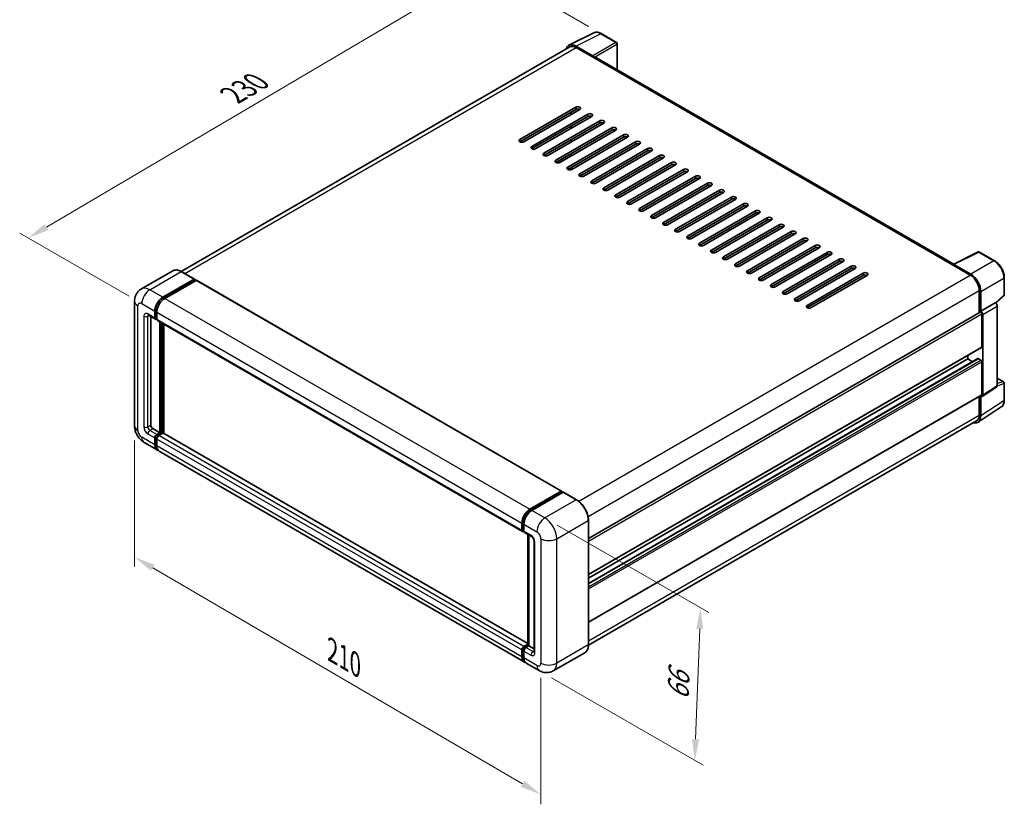
# Model space of a CAD drawing. Units: millimetres. Extents: x 3 to 7502, y -9 to 834.
# Drawn here: x 349 to 698, y 131 to 409 of the extents above; entities that cross this region are included whole.
import ezdxf

# ---------------------------------------------------------------- set-up
doc = ezdxf.new("R2010")
doc.units = ezdxf.units.MM
for name, color, linetype, lineweight in [('Dimension (ISO)', 7, 'Continuous', 18), ('Visible (ISO)', 7, 'Continuous', 35), ('Visible Narrow (ISO)', 7, 'Continuous', 25)]:
    doc.layers.add(name, color=color, linetype=linetype, lineweight=lineweight)
doc.styles.add('Note Text (TK)', font='MS PGothic.ttf')
doc.dimstyles.new('Default - Method 1b (TK)', dxfattribs={"dimscale": 3, "dimtxt": 2.5, "dimasz": 2.5, "dimexe": 1, "dimexo": 1.5, "dimgap": 1, "dimtad": 1, "dimtoh": 1, "dimrnd": 1e-08, "dimdsep": 46, "dimtxsty": 'Note Text (TK)', "dimcen": 0.09, "dimdle": 5, "dimclrd": 100, "dimclre": 100, "dimclrt": 7, "dimadec": 1, "dimazin": 1, "dimtfac": 1, "dimtmove": 0, "dimatfit": 3, "dimfxl": 1, "dimtolj": 1, "dimlwd": -1, "dimlwe": -1, "dimarcsym": 0})

# ---------------------------------------------------------------- blocks, each defined once
blk = doc.blocks.new('*D26')
at = {"layer": 'Defpoints', "color": 0}
for p in [(514.51, 427.15), (555.11, 403.71), (392.28, 308.06)]:
    blk.add_point(p, dxfattribs=at)
at = {"layer": 'Dimension (ISO)', "color": 100}
for p, q in [((550.63, 406.29), (511.52, 428.87)), ((358.44, 335.13), (508.05, 423.34)), ((387.81, 310.64), (348.99, 333.05))]:
    blk.add_line(p, q, dxfattribs=at)
for points in [[(507.41, 424.42), (508.68, 422.26), (514.51, 427.15)], [(357.8, 336.21), (359.07, 334.06), (351.98, 331.33)]]:
    blk.add_solid(points, dxfattribs=at)
at = {"layer": 'Dimension (ISO)', "color": 7, "insert": (423.2, 381.15), "char_height": 7.5, "attachment_point": 4, "rotation": 30.5227, "style": 'Note Text (TK)'}
blk.add_mtext('\\A1;{\\Q-29.477;\\W0.821;\\H0.816x; \\fＭＳ Ｐゴシック|b0|i0;\\H7.5000;230}', dxfattribs=at)
blk = doc.blocks.new('*D27')
at = {"layer": 'Defpoints', "color": 0}
for p in [(389.7, 264.78), (533.7, 180.68), (533.7, 134.14)]:
    blk.add_point(p, dxfattribs=at)
at = {"layer": 'Dimension (ISO)', "color": 100}
for p, q in [((389.7, 259.57), (389.7, 214.77)), ((396.17, 214.46), (527.23, 137.92)), ((533.7, 175.47), (533.7, 130.67))]:
    blk.add_line(p, q, dxfattribs=at)
for points in [[(396.8, 215.54), (395.54, 213.38), (389.7, 218.24)], [(527.86, 139), (526.6, 136.84), (533.7, 134.14)]]:
    blk.add_solid(points, dxfattribs=at)
at = {"layer": 'Dimension (ISO)', "color": 7, "insert": (458.53, 185.86), "char_height": 7.5, "attachment_point": 4, "rotation": 329.7154, "style": 'Note Text (TK)'}
blk.add_mtext('\\A1;{\\Q-30.285;\\W0.814;\\H0.816x; \\fＭＳ Ｐゴシック|b0|i0;\\H7.5000;210}', dxfattribs=at)
blk = doc.blocks.new('*D28')
at = {"layer": 'Defpoints', "color": 0}
for p in [(535.12, 232.12), (533.12, 178.03), (588.27, 146.19)]:
    blk.add_point(p, dxfattribs=at)
at = {"layer": 'Dimension (ISO)', "color": 100}
for p, q in [((539.53, 229.58), (593.21, 198.58)), ((590, 192.78), (588.55, 153.69)), ((537.53, 175.49), (591.21, 144.49))]:
    blk.add_line(p, q, dxfattribs=at)
for points in [[(588.75, 192.83), (591.25, 192.74), (590.27, 200.28)], [(587.3, 153.73), (589.8, 153.64), (588.27, 146.19)]]:
    blk.add_solid(points, dxfattribs=at)
at = {"layer": 'Dimension (ISO)', "color": 7, "insert": (582.25, 166.09), "char_height": 7.5, "attachment_point": 4, "rotation": 87.8823, "style": 'Note Text (TK)'}
blk.add_mtext('\\A1;{\\Q27.882;\\W0.834;\\H0.816x; \\fＭＳ Ｐゴシック|b0|i0;\\H7.5000;66}', dxfattribs=at)

msp = doc.modelspace()

# ---------------------------------------------------------------- linework, layer by layer
at = {"layer": 'Visible (ISO)'}
for p, q in [((543.6667, 399.596), (552.4663, 403.9908)), ((560.5281, 400.5816), (555.1088, 403.7104)), ((544.0057, 399.0117), (406.2391, 319.4721)), ((552.0895, 395.8289), (546.0768, 399.3004)), ((546.2557, 398.7888), (552.6196, 395.1146)), ((560.7781, 390.9116), (560.7781, 400.1486)), ((552.4429, 395.2167), (552.4429, 395.2169)), ((680.0282, 322.0625), (553.3696, 395.1889)), ((526.2799, 366.231), (546.0789, 377.662)), ((546.0789, 376.8455), (526.2799, 365.4145)), ((547.4931, 376.8455), (527.6941, 365.4145)), ((530.5226, 363.7815), (550.3216, 375.2125)), ((550.3216, 374.396), (530.5226, 362.965)), ((551.7358, 374.396), (531.9368, 362.965)), ((544.4879, 375.1104), (544.4879, 375.9269)), ((534.7652, 361.332), (554.5642, 372.763)), ((554.5642, 371.9465), (534.7652, 360.5155)), ((555.9784, 371.9465), (536.1794, 360.5155)), ((539.0078, 358.8826), (558.8068, 370.3135)), ((544.4879, 370.2114), (544.4879, 371.0279)), ((558.8068, 369.497), (539.0078, 358.0661)), ((560.221, 369.497), (540.4221, 358.0661)), ((543.2505, 356.4331), (563.0495, 367.864)), ((563.0495, 367.0475), (543.2505, 355.6166)), ((564.4637, 367.0475), (544.6647, 355.6166)), ((544.4879, 365.3125), (544.4879, 366.129)), ((547.4931, 353.9836), (567.2921, 365.4145)), ((567.2921, 364.598), (547.4931, 353.1671)), ((568.7063, 364.598), (548.9073, 353.1671)), ((551.7358, 351.5341), (571.5348, 362.965)), ((539.1255, 358.0079), (544.4879, 361.1039)), ((544.4879, 360.4135), (544.4879, 361.23)), ((571.5348, 362.1485), (551.7358, 350.7176)), ((572.949, 362.1485), (553.15, 350.7176)), ((555.9784, 349.0846), (575.7774, 360.5155)), ((575.7774, 359.6991), (555.9784, 348.2681)), ((577.1916, 359.6991), (557.3926, 348.2681)), ((544.4879, 355.5353), (544.4879, 356.331)), ((560.221, 346.6351), (580.02, 358.0661)), ((580.02, 357.2496), (560.221, 345.8186)), ((581.4342, 357.2496), (561.6353, 345.8186)), ((564.4637, 344.1856), (584.2627, 355.6166)), ((584.2627, 354.8001), (564.4637, 343.3691)), ((585.6769, 354.8001), (565.8779, 343.3691)), ((568.7063, 341.7361), (588.5053, 353.1671)), ((588.5053, 352.3506), (568.7063, 340.9196)), ((589.9195, 352.3506), (570.1205, 340.9196)), ((572.949, 339.2866), (592.748, 350.7176)), ((592.748, 349.9011), (572.949, 338.4701)), ((594.1622, 349.9011), (574.3632, 338.4701)), ((577.1916, 336.8371), (596.9906, 348.2681)), ((596.9906, 347.4516), (577.1916, 336.0207)), ((598.4048, 347.4516), (578.6058, 336.0207)), ((581.4342, 334.3877), (601.2332, 345.8186)), ((601.2332, 345.0021), (581.4342, 333.5712)), ((602.6475, 345.0021), (582.8485, 333.5712)), ((585.6769, 331.9382), (605.4759, 343.3691)), ((605.4759, 342.5526), (585.6769, 331.1217)), ((606.8901, 342.5526), (587.0911, 331.1217)), ((589.9195, 329.4887), (609.7185, 340.9196)), ((609.7185, 340.1031), (589.9195, 328.6722)), ((611.1327, 340.1031), (591.3337, 328.6722)), ((594.1622, 327.0392), (613.9612, 338.4701)), ((613.9612, 337.6536), (594.1622, 326.2227)), ((615.3754, 337.6536), (595.5764, 326.2227)), ((598.4048, 324.5897), (618.2038, 336.0207)), ((618.2038, 335.2042), (598.4048, 323.7732)), ((619.618, 335.2042), (599.819, 323.7732)), ((602.6475, 322.1402), (622.4464, 333.5712)), ((622.4464, 332.7547), (602.6475, 321.3237)), ((623.8607, 332.7547), (604.0617, 321.3237)), ((606.8901, 319.6907), (626.6891, 331.1217)), ((626.6891, 330.3052), (606.8901, 318.8742)), ((628.1033, 330.3052), (608.3043, 318.8742)), ((611.1327, 317.2412), (630.9317, 328.6722)), ((630.9317, 327.8557), (611.1327, 316.4247)), ((632.3459, 327.8557), (612.5469, 316.4247)), ((615.3754, 314.7917), (635.1744, 326.2227)), ((635.1744, 325.4062), (615.3754, 313.9752)), ((636.5886, 325.4062), (616.7896, 313.9752)), ((679.8344, 321.9658), (688.6341, 326.3605)), ((694.5267, 323.2174), (689.1075, 326.3462)), ((619.618, 312.3423), (639.417, 323.7732)), ((639.417, 322.9567), (619.618, 311.5258)), ((640.8312, 322.9567), (621.0322, 311.5258)), ((623.8607, 309.8928), (643.6596, 321.3237)), ((679.5453, 321.834), (685.9093, 318.1598)), ((679.7221, 321.7322), (679.7221, 321.732)), ((686.0882, 318.4647), (680.0754, 321.9362)), ((403.2485, 319.6817), (392.1116, 313.2518)), ((410.9697, 316.7433), (406.3735, 319.3969)), ((643.6596, 320.5072), (623.8607, 309.0763)), ((645.0739, 320.5072), (625.2749, 309.0763)), ((628.1033, 307.4433), (647.9023, 318.8742)), ((647.9023, 318.0577), (628.1033, 306.6268)), ((649.3165, 318.0577), (629.5175, 306.6268)), ((399.7078, 310.301), (410.8447, 316.7309)), ((399.7078, 310.0561), (411.0215, 316.588)), ((411.5165, 316.3023), (400.4149, 309.8928)), ((411.0215, 316.6289), (411.0215, 316.588)), ((411.0215, 316.588), (411.5165, 316.3023)), ((411.6665, 316.3171), (541.067, 241.6077)), ((697.9568, 311.2226), (697.9568, 317.2764)), ((689.0913, 312.6484), (689.0913, 304.8567)), ((689.6216, 305.402), (689.6216, 312.3447)), ((694.9381, 308.2098), (697.7964, 310.8557)), ((389.6974, 308.8721), (389.6974, 264.7813)), ((689.6216, 305.402), (694.7397, 308.357)), ((694.7401, 308.3567), (694.7397, 308.357)), ((695.4468, 278.982), (695.4468, 307.1327)), ((394.6116, 303.9236), (397.0865, 302.4948)), ((396.8794, 302.9525), (396.8794, 305.402)), ((397.0915, 303.075), (397.0915, 305.5245)), ((397.5865, 304.9938), (397.5865, 302.5443)), ((550.5716, 224.8823), (689.3716, 305.0185)), ((689.622, 305.4018), (689.6216, 305.402)), ((689.9751, 292.7463), (689.9751, 304.3814)), ((690.3287, 275.5994), (690.3287, 304.1778)), ((395.4652, 303.4308), (395.4652, 264.9854)), ((397.5865, 302.5525), (397.2365, 302.7546)), ((397.7936, 302.0865), (527.1941, 227.3771)), ((398.6471, 262.3318), (398.6471, 301.5937)), ((398.8593, 262.2094), (398.8593, 301.4712)), ((400.0614, 262.1067), (400.0614, 300.7772)), ((550.5716, 212.0925), (689.8716, 292.5174)), ((685.0254, 288.4597), (685.0254, 289.7195)), ((550.5716, 208.8522), (688.6231, 288.5562)), ((550.5716, 210.8328), (685.0254, 288.4597)), ((686.7406, 287.4694), (685.0254, 288.4597)), ((689.6216, 288.0515), (688.7731, 288.5414)), ((689.9751, 275.804), (689.9751, 287.4391)), ((695.4468, 281.6575), (697.7068, 280.3527)), ((697.9568, 273.8659), (697.9568, 279.9197)), ((690.1389, 275.1524), (695.257, 278.535)), ((550.5716, 195.1502), (689.8716, 275.5751)), ((689.0913, 275.1246), (689.0913, 268.5576)), ((689.6216, 268.2489), (689.6216, 275.1917)), ((689.6216, 275.1917), (689.622, 275.1914)), ((688.6726, 266.014), (696.8784, 271.4373)), ((688.1593, 266.4976), (550.5694, 187.0601)), ((396.1723, 263.7607), (398.6471, 262.3318)), ((397.5865, 261.7195), (398.6471, 262.3318)), ((397.5865, 261.4745), (398.8593, 262.2094)), ((399.7785, 262.1685), (398.2936, 261.3112)), ((399.3543, 261.9236), (398.8593, 262.2094)), ((529.0705, 187.6232), (399.9285, 262.1834)), ((393.1116, 258.8677), (397.7078, 256.2141)), ((396.8794, 258.0452), (396.8794, 260.4947)), ((397.0915, 258.1677), (397.0915, 260.6172)), ((397.5865, 260.0865), (397.5865, 257.637)), ((527.8155, 181.0964), (398.4149, 255.8059)), ((529.8155, 235.1833), (540.917, 241.5928)), ((529.8672, 234.8487), (541.1809, 241.3807)), ((541.6595, 241.205), (530.5226, 234.7751)), ((541.1292, 241.4703), (541.1292, 241.3508)), ((541.3059, 241.3683), (541.6241, 241.1846)), ((546.3807, 238.5638), (541.7845, 241.2174)), ((527.3027, 227.9573), (527.3027, 230.4068)), ((550.5716, 187.2141), (550.5716, 231.305)), ((526.987, 227.8349), (526.987, 230.2843)), ((527.5209, 227.5348), (527.6941, 227.4348)), ((527.6941, 229.8761), (527.6941, 227.4266)), ((527.9012, 226.9688), (530.3761, 225.54)), ((529.0705, 187.0319), (529.0705, 226.2938)), ((529.4619, 226.0678), (529.4619, 186.8059)), ((531.2903, 223.9565), (531.2903, 184.7647)), ((526.987, 182.9275), (526.987, 185.377)), ((527.3027, 183.05), (527.3027, 185.4995)), ((527.6941, 186.6018), (529.0705, 187.3964)), ((527.6941, 184.9688), (527.6941, 182.5193)), ((527.7459, 186.2671), (529.0705, 187.0319)), ((529.4619, 186.8059), (528.4012, 186.1935)), ((529.1437, 186.9896), (529.0705, 187.0319)), ((529.1437, 186.9896), (529.4619, 186.8059)), ((529.4619, 186.8059), (531.2903, 185.7503)), ((549.2557, 184.3654), (538.1188, 177.9355)), ((533.1188, 178.0346), (528.5226, 180.6882))]:
    msp.add_line(p, q, dxfattribs=at)
for centre, start, end in [((560.2781, 400.1486), 0, 60), ((688.8575, 325.9132), 60, 116.538708), ((697.4568, 311.2226), 312.789481, 0), ((697.4568, 279.9197), 0, 60)]:
    msp.add_arc(centre, 0.5, start, end, dxfattribs=at)
for centre, major_axis, ratio, start_param, end_param in [((546.0811, 395.2129), (-2.503, 4.3354), 0.5766475, 5.49839613, 6.80992006), ((546.2557, 395.1146), (-2.25, 3.8971), 0.57735027, 5.49778714, 6.28318531), ((552.0891, 395.4207), (0.25, -0.433), 0.5780539, 0.78600715, 2.3555855), ((552.6196, 393.8898), (0.75, 1.299), 0.57735027, 0, 0.78539816), ((546.786, 377.2537), (1, 0), 0.57735027, 5.49778716, 8.63937979), ((546.786, 376.4372), (-1, 0), 0.57735027, 3.92699082, 5.49778713), ((551.0287, 374.8042), (1, 0), 0.57735027, 5.49778716, 8.63937979), ((551.0287, 373.9877), (-1, 0), 0.57735027, 3.92699082, 5.49778713), ((555.2713, 372.3547), (1, 0), 0.57735027, 5.49778716, 8.63937979), ((555.2713, 371.5383), (-1, 0), 0.57735027, 3.92699082, 5.49778713), ((559.5139, 369.9053), (1, 0), 0.57735027, 5.49778716, 8.63937979), ((559.5139, 369.0888), (-1, 0), 0.57735027, 3.92699082, 5.49778713), ((563.7566, 367.4558), (1, 0), 0.57735027, 5.49778716, 8.63937979), ((563.7566, 366.6393), (-1, 0), 0.57735027, 3.92699082, 5.49778713), ((526.987, 365.8228), (-1, 0), 0.57735027, 5.49778716, 8.63937978), ((531.2297, 363.3733), (-1, 0), 0.57735027, 5.49778716, 8.63937978), ((567.9992, 365.0063), (1, 0), 0.57735027, 5.49778716, 8.63937979), ((567.9992, 364.1898), (-1, 0), 0.57735027, 3.92699082, 5.49778713), ((572.2419, 362.5568), (1, 0), 0.57735027, 5.49778716, 8.63937979), ((535.4723, 360.9238), (-1, 0), 0.57735027, 5.49778716, 8.63937978), ((572.2419, 361.7403), (-1, 0), 0.57735027, 3.92699082, 5.49778713), ((576.4845, 360.1073), (1, 0), 0.57735027, 5.49778716, 8.63937979), ((576.4845, 359.2908), (-1, 0), 0.57735027, 3.92699082, 5.49778713), ((539.7149, 358.4743), (-1, 0), 0.57735027, 5.49778716, 8.63937978), ((543.9576, 356.0248), (-1, 0), 0.57735027, 5.49778716, 8.63937978), ((580.7271, 357.6578), (1, 0), 0.57735027, 5.49778716, 8.63937979), ((580.7271, 356.8413), (-1, 0), 0.57735027, 3.92699082, 5.49778713), ((548.2002, 353.5753), (-1, 0), 0.57735027, 5.49778716, 8.63937978), ((584.9698, 355.2083), (1, 0), 0.57735027, 5.49778716, 8.63937979), ((584.9698, 354.3918), (-1, 0), 0.57735027, 3.92699082, 5.49778713), ((589.2124, 352.7588), (1, 0), 0.57735027, 5.49778716, 8.63937979), ((589.2124, 351.9423), (-1, 0), 0.57735027, 3.92699082, 5.49778713), ((552.4429, 351.1258), (-1, 0), 0.57735027, 5.49778716, 8.63937978), ((556.6855, 348.6763), (-1, 0), 0.57735027, 5.49778716, 8.63937978), ((593.4551, 350.3093), (1, 0), 0.57735027, 5.49778716, 8.63937979), ((593.4551, 349.4928), (-1, 0), 0.57735027, 3.92699082, 5.49778713), ((560.9282, 346.2269), (-1, 0), 0.57735027, 5.49778716, 8.63937978), ((597.6977, 347.8599), (1, 0), 0.57735027, 5.49778716, 8.63937979), ((597.6977, 347.0434), (-1, 0), 0.57735027, 3.92699082, 5.49778713), ((601.9403, 345.4104), (1, 0), 0.57735027, 5.49778716, 8.63937979), ((565.1708, 343.7774), (-1, 0), 0.57735027, 5.49778716, 8.63937978), ((601.9403, 344.5939), (-1, 0), 0.57735027, 3.92699082, 5.49778713), ((606.183, 342.9609), (1, 0), 0.57735027, 5.49778716, 8.63937979), ((606.183, 342.1444), (-1, 0), 0.57735027, 3.92699082, 5.49778713), ((569.4134, 341.3279), (-1, 0), 0.57735027, 5.49778716, 8.63937978), ((573.6561, 338.8784), (-1, 0), 0.57735027, 5.49778716, 8.63937978), ((610.4256, 340.5114), (1, 0), 0.57735027, 5.49778716, 8.63937979), ((610.4256, 339.6949), (-1, 0), 0.57735027, 3.92699082, 5.49778713), ((614.6683, 338.0619), (1, 0), 0.57735027, 5.49778716, 8.63937979), ((577.8987, 336.4289), (-1, 0), 0.57735027, 5.49778716, 8.63937978), ((614.6683, 337.2454), (-1, 0), 0.57735027, 3.92699082, 5.49778713), ((618.9109, 335.6124), (1, 0), 0.57735027, 5.49778716, 8.63937979), ((618.9109, 334.7959), (-1, 0), 0.57735027, 3.92699082, 5.49778713), ((582.1414, 333.9794), (-1, 0), 0.57735027, 5.49778716, 8.63937978), ((586.384, 331.5299), (-1, 0), 0.57735027, 5.49778716, 8.63937978), ((623.1535, 333.1629), (1, 0), 0.57735027, 5.49778716, 8.63937979), ((623.1535, 332.3464), (-1, 0), 0.57735027, 3.92699082, 5.49778713), ((590.6266, 329.0804), (-1, 0), 0.57735027, 5.49778716, 8.63937978), ((627.3962, 330.7134), (1, 0), 0.57735027, 5.49778716, 8.63937979), ((627.3962, 329.8969), (-1, 0), 0.57735027, 3.92699082, 5.49778713), ((631.6388, 328.2639), (1, 0), 0.57735027, 5.49778716, 8.63937979), ((631.6388, 327.4474), (-1, 0), 0.57735027, 3.92699082, 5.49778713), ((594.8693, 326.6309), (-1, 0), 0.57735027, 5.49778716, 8.63937978), ((599.1119, 324.1815), (-1, 0), 0.57735027, 5.49778716, 8.63937978), ((635.8815, 325.8144), (1, 0), 0.57735027, 5.49778716, 8.63937979), ((635.8815, 324.9979), (-1, 0), 0.57735027, 3.92699082, 5.49778713), ((603.3546, 321.732), (-1, 0), 0.57735027, 5.49778716, 8.63937978), ((640.1241, 323.365), (1, 0), 0.57735027, 5.49778716, 8.63937979), ((640.1241, 322.5485), (-1, 0), 0.57735027, 3.92699082, 5.49778713), ((644.3668, 320.9155), (1, 0), 0.57735027, 5.49778716, 8.63937979), ((679.5453, 320.6093), (0.75, 1.299), 0.57735027, 0.53865731, 0.78539816), ((680.0759, 321.5275), (-0.2503, 0.4335), 0.5766475, 5.49839613, 7.06797448), ((607.5972, 319.2825), (-1, 0), 0.57735027, 5.49778716, 8.63937978), ((644.3668, 320.099), (-1, 0), 0.57735027, 3.92699082, 5.49778713), ((648.6094, 318.466), (1, 0), 0.57735027, 5.49778716, 8.63937979), ((648.6094, 317.6495), (-1, 0), 0.57735027, 3.92699082, 5.49778713), ((685.9093, 314.4856), (2.25, -3.8971), 0.57735027, 0.78539816, 2.35619449), ((686.0839, 314.3822), (2.5, -4.3301), 0.5780539, 0.78600715, 2.3555855), ((410.8447, 316.5268), (0.125, 0.2165), 0.57735027, 5.49778714, 7.06858347), ((411.5165, 316.0573), (0.15, 0.2598), 0.57735027, 0, 0.78539816), ((611.8398, 316.833), (-1, 0), 0.57735027, 5.49778716, 8.63937978), ((616.0825, 314.3835), (-1, 0), 0.57735027, 5.49778716, 8.63937978), ((620.3251, 311.934), (-1, 0), 0.57735027, 5.49778716, 8.63937978), ((399.7078, 307.035), (2, 3.4641), 0.57735027, 0.78539816, 2.35619449), ((399.7078, 307.035), (1.85, 3.2043), 0.57735027, 0.78539816, 2.35619449), ((400.4149, 306.6268), (-2, -3.4641), 0.57735027, 3.92699082, 5.49778714), ((624.5678, 309.4845), (-1, 0), 0.57735027, 5.49778716, 8.63937978), ((628.8104, 307.035), (-1, 0), 0.57735027, 5.49778716, 8.63937978), ((694.7393, 307.5402), (-0.5, 0.866), 0.5780539, 3.9275998, 5.49717816), ((689.6216, 304.5855), (-0.25, 0.433), 0.57735027, 3.92699082, 6.28318531), ((689.6212, 304.5853), (0.5, -0.866), 0.5780539, 0.78600715, 2.3555855), ((397.5865, 303.3608), (-0.5, -0.866), 0.57735027, 5.49778714, 7.06858347), ((397.5865, 303.3608), (-0.35, -0.6062), 0.57735027, 5.49778714, 6.28318531), ((398.2936, 302.9525), (-0.5, -0.866), 0.57735027, 5.49778714, 6.28318531), ((689.6216, 292.9505), (0.25, -0.433), 0.57735027, 0, 0.78539816), ((688.7731, 288.2964), (-0.15, 0.2598), 0.57735027, 5.49778715, 6.28318531), ((689.6216, 287.6432), (-0.25, 0.433), 0.57735027, 3.92699082, 5.49778715), ((689.6216, 276.0082), (0.25, -0.433), 0.57735027, 0, 0.78539817), ((694.7393, 279.3915), (0.5006, -0.8671), 0.5766475, 0.03486412, 0.78478917), ((689.6212, 276.0089), (0.5006, -0.8671), 0.5766475, 5.49839613, 7.06797448), ((686.0839, 270.2964), (2.503, -4.3354), 0.5766475, 5.75645047, 7.06797448), ((685.9093, 270.3947), (2.25, -3.8971), 0.57735027, 0, 0.78539817), ((396.1723, 264.5772), (0.5, -0.866), 0.57735027, 3.92699082, 5.49778714), ((399.7785, 261.9236), (0.15, 0.2598), 0.57735027, 0, 0.78539816), ((397.5865, 260.903), (0.5, 0.866), 0.57735027, 0.78539816, 2.35619449), ((397.5865, 260.903), (0.35, 0.6062), 0.57735027, 0.78539816, 2.35619449), ((398.2936, 260.4947), (-0.5, -0.866), 0.57735027, 3.92699082, 5.49778714), ((399.7078, 259.6782), (-2, -3.4641), 0.57735027, 5.49778714, 6.46089591), ((399.7078, 259.6782), (-1.85, -3.2043), 0.57735027, 5.49778714, 6.25355893), ((400.4149, 259.27), (-2, -3.4641), 0.57735027, 5.49778714, 6.28318531), ((540.917, 241.3479), (0.15, 0.2598), 0.57735027, 5.49778714, 7.06858347), ((541.3059, 241.1642), (-0.125, 0.2165), 0.57735027, 5.49778714, 6.28318531), ((541.6595, 241.0009), (0.125, 0.2165), 0.57735027, 0, 0.78539816), ((529.8155, 231.9173), (2, 3.4641), 0.57735027, 0.78539816, 2.35619449), ((530.5226, 231.5091), (-2, -3.4641), 0.57735027, 3.92699082, 5.49778714), ((527.6941, 228.2431), (-0.5, -0.866), 0.57735027, 5.49778714, 7.06858347), ((528.4012, 227.8349), (-0.5, -0.866), 0.57735027, 5.49778714, 6.28318531), ((527.6941, 185.7853), (0.5, 0.866), 0.57735027, 0.78539816, 2.35619449), ((528.4012, 185.377), (-0.5, -0.866), 0.57735027, 3.92699082, 5.49778714), ((529.8155, 184.5605), (-2, -3.4641), 0.57735027, 5.49778714, 6.46089591), ((530.5226, 184.1523), (-2, -3.4641), 0.57735027, 5.49778714, 6.28318531)]:
    msp.add_ellipse(centre, major_axis=major_axis, ratio=ratio, start_param=start_param, end_param=end_param, dxfattribs=at)
for points, knots in [([(555.1088, 403.7104), (554.9309, 403.8131), (554.7508, 403.9017), (554.389, 404.0474), (554.2071, 404.1047), (553.8441, 404.1846), (553.6629, 404.2072), (553.3052, 404.2141), (553.1286, 404.1983), (552.7866, 404.1254), (552.6213, 404.0682), (552.4663, 403.9908)], [-0.784789176, -0.784789176, -0.784789176, -0.784789176, -0.634804167, -0.634804167, -0.484819158, -0.484819158, -0.334834149, -0.334834149, -0.184849141, -0.184849141, -0.034864132, -0.034864132, -0.034864132, -0.034864132]), ([(697.9568, 317.2764), (697.9568, 317.4914), (697.9422, 317.7122), (697.8851, 318.1611), (697.8427, 318.3892), (697.7316, 318.8484), (697.6629, 319.0795), (697.5011, 319.5399), (697.4079, 319.7691), (697.1993, 320.2211), (697.0839, 320.4438), (696.8333, 320.8778), (696.6982, 321.0891), (696.4111, 321.4957), (696.2591, 321.691), (695.9414, 322.0613), (695.7756, 322.2364), (695.4335, 322.5622), (695.2571, 322.713), (694.8968, 322.9869), (694.7129, 323.1099), (694.5267, 323.2174)], [-0.78478918, -0.78478918, -0.78478918, -0.78478918, -0.62783134, -0.62783134, -0.47087351, -0.47087351, -0.31391567, -0.31391567, -0.15695784, -0.15695784, 0, 0, 0.15695784, 0.15695784, 0.31391567, 0.31391567, 0.47087351, 0.47087351, 0.62783134, 0.62783134, 0.78478918, 0.78478918, 0.78478918, 0.78478918]), ([(406.3735, 319.3969), (406.1508, 319.5255), (405.927, 319.6345), (405.4815, 319.8102), (405.2599, 319.877), (404.8235, 319.9652), (404.6087, 319.9867), (404.1912, 319.9821), (403.9886, 319.9559), (403.6023, 319.8549), (403.4187, 319.78), (403.2485, 319.6817)], [0, 0, 0, 0, 0.157079633, 0.157079633, 0.314159265, 0.314159265, 0.471238898, 0.471238898, 0.628318531, 0.628318531, 0.785398163, 0.785398163, 0.785398163, 0.785398163]), ([(389.6974, 308.8721), (389.6974, 309.139), (389.7153, 309.4169), (389.8017, 309.9968), (389.8702, 310.2991), (390.0796, 310.9223), (390.2208, 311.2436), (390.5984, 311.8814), (390.8357, 312.1976), (391.4089, 312.7777), (391.7451, 313.0402), (392.1116, 313.2518)], [4.71238898, 4.71238898, 4.71238898, 4.71238898, 4.869468613, 4.869468613, 5.026548246, 5.026548246, 5.183627878, 5.183627878, 5.340707511, 5.340707511, 5.497787144, 5.497787144, 5.497787144, 5.497787144]), ([(394.4717, 303.9827), (394.4717, 303.9827), (394.4733, 303.9825), (394.4839, 303.9804), (394.5002, 303.9762), (394.5467, 303.9579), (394.5768, 303.9437), (394.6116, 303.9236)], [5.902696792, 5.902696792, 5.902696792, 5.902696792, 5.969026042, 5.969026042, 6.126105675, 6.126105675, 6.283185307, 6.283185307, 6.283185307, 6.283185307]), ([(696.8784, 271.4373), (697.0229, 271.5328), (697.1551, 271.6474), (697.3892, 271.907), (697.4912, 272.0521), (697.6641, 272.3654), (697.7351, 272.5336), (697.8474, 272.8879), (697.8888, 273.074), (697.9435, 273.4603), (697.9568, 273.6604), (697.9568, 273.8659)], [0.034864128, 0.034864128, 0.034864128, 0.034864128, 0.184849138, 0.184849138, 0.334834147, 0.334834147, 0.484819157, 0.484819157, 0.634804166, 0.634804166, 0.784789176, 0.784789176, 0.784789176, 0.784789176]), ([(393.1116, 258.8677), (392.6494, 259.1346), (392.2596, 259.4402), (391.5719, 260.0953), (391.2744, 260.446), (390.7512, 261.187), (390.5257, 261.5775), (390.1456, 262.4011), (389.9906, 262.8341), (389.7672, 263.7572), (389.6974, 264.2476), (389.6974, 264.7813)], [3.14159265, 3.14159265, 3.14159265, 3.14159265, 3.45575192, 3.45575192, 3.76991118, 3.76991118, 4.08407045, 4.08407045, 4.39822972, 4.39822972, 4.71238898, 4.71238898, 4.71238898, 4.71238898]), ([(550.5716, 231.305), (550.5716, 231.8193), (550.5012, 232.3689), (550.2298, 233.49), (550.0287, 234.0614), (549.5153, 235.1738), (549.2031, 235.7146), (548.4964, 236.7154), (548.1022, 237.1753), (547.2669, 237.9709), (546.8261, 238.3066), (546.3807, 238.5638)], [1.57079633, 1.57079633, 1.57079633, 1.57079633, 1.88495559, 1.88495559, 2.19911486, 2.19911486, 2.51327412, 2.51327412, 2.82743339, 2.82743339, 3.14159265, 3.14159265, 3.14159265, 3.14159265]), ([(527.3027, 230.4068), (527.3027, 230.7245), (527.3461, 231.0619), (527.5122, 231.7482), (527.635, 232.097), (527.9482, 232.7756), (528.1386, 233.1053), (528.5696, 233.7158), (528.8103, 233.9966), (529.3216, 234.4836), (529.5921, 234.6899), (529.8672, 234.8487)], [3.14159265, 3.14159265, 3.14159265, 3.14159265, 3.45575192, 3.45575192, 3.76991118, 3.76991118, 4.08407045, 4.08407045, 4.39822972, 4.39822972, 4.71238898, 4.71238898, 4.71238898, 4.71238898]), ([(527.5209, 227.5348), (527.4895, 227.553), (527.4606, 227.5754), (527.4107, 227.626), (527.3895, 227.654), (527.355, 227.7123), (527.3416, 227.7426), (527.321, 227.8037), (527.3139, 227.8345), (527.3048, 227.896), (527.3027, 227.9268), (527.3027, 227.9573)], [2.35619449, 2.35619449, 2.35619449, 2.35619449, 2.513274123, 2.513274123, 2.670353756, 2.670353756, 2.827433388, 2.827433388, 2.984513021, 2.984513021, 3.141592654, 3.141592654, 3.141592654, 3.141592654]), ([(530.3761, 225.54), (530.4219, 225.5135), (530.4756, 225.4768), (530.5941, 225.3797), (530.6594, 225.3177), (530.7927, 225.1702), (530.8605, 225.0833), (530.9879, 224.8934), (531.047, 224.7899), (531.1473, 224.5807), (531.1885, 224.475), (531.2488, 224.2785), (531.2686, 224.1872), (531.2871, 224.0505), (531.2903, 223.9995), (531.2903, 223.9565)], [3.14159265, 3.14159265, 3.14159265, 3.14159265, 3.34831632, 3.34831632, 3.57177779, 3.57177779, 3.8108324, 3.8108324, 4.05880671, 4.05880671, 4.30647121, 4.30647121, 4.54413512, 4.54413512, 4.71238898, 4.71238898, 4.71238898, 4.71238898]), ([(527.3027, 185.4995), (527.3027, 185.5607), (527.3109, 185.6213), (527.3397, 185.7404), (527.3605, 185.7989), (527.4125, 185.9117), (527.4438, 185.966), (527.5155, 186.0674), (527.5558, 186.1146), (527.6445, 186.1992), (527.693, 186.2366), (527.7459, 186.2671)], [3.14159265, 3.14159265, 3.14159265, 3.14159265, 3.45575192, 3.45575192, 3.76991118, 3.76991118, 4.08407045, 4.08407045, 4.39822972, 4.39822972, 4.71238898, 4.71238898, 4.71238898, 4.71238898]), ([(549.2557, 184.3654), (549.4259, 184.4637), (549.5825, 184.5852), (549.8632, 184.8692), (549.9872, 185.0316), (550.1999, 185.3908), (550.2886, 185.5876), (550.4304, 186.0097), (550.4835, 186.2349), (550.554, 186.7086), (550.5716, 186.957), (550.5716, 187.2141)], [0.785398163, 0.785398163, 0.785398163, 0.785398163, 0.942477796, 0.942477796, 1.099557429, 1.099557429, 1.256637061, 1.256637061, 1.413716694, 1.413716694, 1.570796327, 1.570796327, 1.570796327, 1.570796327]), ([(527.8887, 181.4412), (527.8724, 181.4563), (527.8564, 181.4717), (527.7505, 181.5789), (527.6712, 181.683), (527.5358, 181.9116), (527.4797, 182.0362), (527.3905, 182.3016), (527.3574, 182.4425), (527.3135, 182.7373), (527.3027, 182.8912), (527.3027, 183.05)], [2.486038708, 2.486038708, 2.486038708, 2.486038708, 2.513274123, 2.513274123, 2.670353756, 2.670353756, 2.827433388, 2.827433388, 2.984513021, 2.984513021, 3.141592654, 3.141592654, 3.141592654, 3.141592654]), ([(531.2903, 184.7647), (531.2903, 184.7245), (531.2875, 184.6913), (531.2801, 184.6419), (531.2756, 184.6257), (531.2722, 184.6154), (531.2715, 184.6139), (531.2715, 184.6139)], [4.71238898, 4.71238898, 4.71238898, 4.71238898, 4.869468613, 4.869468613, 5.026548246, 5.026548246, 5.092877496, 5.092877496, 5.092877496, 5.092877496]), ([(538.1188, 177.9355), (537.7522, 177.7239), (537.3568, 177.564), (536.5678, 177.3576), (536.1753, 177.3103), (535.4342, 177.3021), (535.0853, 177.3405), (534.4409, 177.4707), (534.1449, 177.5625), (533.5995, 177.7777), (533.3499, 177.9011), (533.1188, 178.0346)], [5.497787144, 5.497787144, 5.497787144, 5.497787144, 5.654866776, 5.654866776, 5.811946409, 5.811946409, 5.969026042, 5.969026042, 6.126105675, 6.126105675, 6.283185307, 6.283185307, 6.283185307, 6.283185307])]:
    msp.add_open_spline(points, degree=3, knots=knots, dxfattribs=at)
at = {"layer": 'Visible Narrow (ISO)'}
for p, q in [((546.0768, 399.3004), (554.8711, 403.6925)), ((554.8711, 403.6925), (560.2904, 400.5637)), ((407.5592, 318.7124), (546.2557, 398.7888)), ((560.2904, 400.5637), (552.0895, 395.8289)), ((552.4429, 395.2169), (560.6437, 399.9517)), ((560.6437, 399.9517), (560.6437, 390.9892)), ((552.6196, 395.1146), (679.5453, 321.834)), ((546.0789, 377.662), (546.0789, 376.8455)), ((550.3216, 375.2125), (550.3216, 374.396)), ((554.5642, 372.763), (554.5642, 371.9465)), ((558.8068, 370.3135), (558.8068, 369.497)), ((563.0495, 367.864), (563.0495, 367.0475)), ((526.2799, 366.231), (526.2799, 365.4145)), ((530.5226, 363.7815), (530.5226, 362.965)), ((567.2921, 365.4145), (567.2921, 364.598)), ((571.5348, 362.965), (571.5348, 362.1485)), ((534.7652, 361.332), (534.7652, 360.5155)), ((539.0295, 358.0539), (544.4879, 361.2053)), ((575.7774, 360.5155), (575.7774, 359.6991)), ((539.0078, 358.8826), (539.0078, 358.0661)), ((543.2505, 356.4331), (543.2505, 355.6166)), ((580.02, 358.0661), (580.02, 357.2496)), ((543.6988, 355.4671), (544.4879, 355.9228)), ((547.4931, 353.9836), (547.4931, 353.1671)), ((584.2627, 355.6166), (584.2627, 354.8001)), ((588.5053, 353.1671), (588.5053, 352.3506)), ((551.7358, 351.5341), (551.7358, 350.7176)), ((555.9784, 349.0846), (555.9784, 348.2681)), ((592.748, 350.7176), (592.748, 349.9011)), ((560.221, 346.6351), (560.221, 345.8186)), ((596.9906, 348.2681), (596.9906, 347.4516)), ((601.2332, 345.8186), (601.2332, 345.0021)), ((564.4637, 344.1856), (564.4637, 343.3691)), ((605.4759, 343.3691), (605.4759, 342.5526)), ((568.7063, 341.7361), (568.7063, 340.9196)), ((572.949, 339.2866), (572.949, 338.4701)), ((609.7185, 340.9196), (609.7185, 340.1031)), ((577.1916, 336.8371), (577.1916, 336.0207)), ((613.9612, 338.4701), (613.9612, 337.6536)), ((618.2038, 336.0207), (618.2038, 335.2042)), ((581.4342, 334.3877), (581.4342, 333.5712)), ((585.6769, 331.9382), (585.6769, 331.1217)), ((622.4464, 333.5712), (622.4464, 332.7547)), ((589.9195, 329.4887), (589.9195, 328.6722)), ((626.6891, 331.1217), (626.6891, 330.3052)), ((630.9317, 328.6722), (630.9317, 327.8557)), ((594.1622, 327.0392), (594.1622, 326.2227)), ((598.4048, 324.5897), (598.4048, 323.7732)), ((635.1744, 326.2227), (635.1744, 325.4062)), ((680.0754, 321.9362), (688.8698, 326.3283)), ((688.8698, 326.3283), (694.2891, 323.1995)), ((602.6475, 322.1402), (602.6475, 321.3237)), ((639.417, 323.7732), (639.417, 322.9567)), ((643.6596, 321.3237), (643.6596, 320.5072)), ((694.2891, 323.1995), (686.0882, 318.4647)), ((395.1116, 312.9546), (406.2485, 319.3845)), ((406.2485, 319.3845), (410.8447, 316.7309)), ((547.1436, 238.0434), (685.9093, 318.1598)), ((606.8901, 319.6907), (606.8901, 318.8742)), ((647.9023, 318.8742), (647.9023, 318.0577)), ((411.5165, 316.3023), (540.917, 241.5928)), ((611.1327, 317.2412), (611.1327, 316.4247)), ((615.3754, 314.7917), (615.3754, 313.9752)), ((689.6216, 312.3447), (697.8225, 317.0795)), ((697.8225, 317.0795), (697.8225, 311.0257)), ((399.7078, 310.301), (395.1116, 312.9546)), ((550.4386, 232.5973), (689.0913, 312.6484)), ((619.618, 312.3423), (619.618, 311.5258)), ((697.8225, 311.0257), (694.8554, 308.2792)), ((390.869, 263.1483), (390.869, 307.2391)), ((392.2832, 308.0556), (396.8794, 305.402)), ((400.2102, 309.766), (399.7078, 310.0561)), ((400.4149, 309.8928), (529.8155, 235.1833)), ((623.8607, 309.8928), (623.8607, 309.0763)), ((628.1033, 307.4433), (628.1033, 306.6268)), ((694.7401, 308.3567), (689.622, 305.4018)), ((690.3287, 304.1778), (695.4468, 307.1327)), ((396.8794, 302.9525), (394.4045, 304.3814)), ((394.4045, 303.5649), (394.8187, 303.8041)), ((397.5939, 305.2344), (397.0915, 305.5245)), ((397.5865, 304.9938), (526.987, 230.2843)), ((550.5716, 223.8967), (689.9751, 304.3814)), ((392.9903, 303.5649), (392.9903, 264.3731)), ((394.4045, 264.3731), (394.4045, 303.5649)), ((397.5865, 302.7892), (397.0915, 303.075)), ((397.5865, 302.5443), (526.987, 227.8349)), ((399.3896, 301.1651), (399.3896, 261.944)), ((399.7432, 262.1481), (399.7432, 300.9609)), ((550.5716, 212.2616), (689.9751, 292.7463)), ((550.5716, 208.7507), (688.7731, 288.5414)), ((550.5716, 207.7709), (689.6216, 288.0515)), ((550.5716, 206.9544), (689.9751, 287.4391)), ((695.4468, 281.577), (697.5445, 280.3658)), ((697.5445, 280.3658), (695.4468, 279.7101)), ((695.4468, 278.9802), (697.8225, 279.7228)), ((697.8225, 279.7228), (697.8225, 273.669)), ((550.5716, 195.3193), (689.9751, 275.804)), ((695.4468, 278.982), (690.3287, 275.5994)), ((697.8225, 273.669), (689.6216, 268.2489)), ((550.5716, 188.5832), (689.0913, 268.5576)), ((394.4045, 264.3731), (395.4652, 264.9854)), ((394.4045, 261.9236), (396.8794, 260.4947)), ((395.1116, 263.1483), (396.1723, 263.7607)), ((397.5865, 261.7195), (395.1116, 263.1483)), ((529.0705, 187.5218), (399.7785, 262.1685)), ((396.8794, 258.0452), (392.2832, 260.6988)), ((397.6117, 260.3169), (397.0915, 260.6172)), ((398.1066, 261.1742), (397.5865, 261.4745)), ((526.987, 185.377), (397.5865, 260.0865)), ((527.6941, 186.6018), (398.2936, 261.3112)), ((397.5865, 257.8819), (397.0915, 258.1677)), ((526.987, 182.9275), (397.5865, 257.637)), ((529.9922, 234.8363), (541.3059, 241.3683)), ((541.6595, 241.205), (546.2557, 238.5514)), ((546.2557, 238.5514), (535.1188, 232.1215)), ((529.9922, 234.8363), (530.3178, 234.6483)), ((535.1188, 232.1215), (530.5226, 234.7751)), ((539.3614, 224.773), (550.4983, 231.2029)), ((550.4983, 231.2029), (550.4983, 187.1121)), ((527.3759, 227.8553), (527.3759, 230.3048)), ((527.3759, 230.3048), (527.7016, 230.1168)), ((527.3759, 227.8553), (527.6941, 227.6716)), ((527.6941, 229.8761), (532.2903, 227.2225)), ((530.169, 225.9977), (527.6941, 227.4266)), ((529.1437, 186.9896), (529.1437, 226.2515)), ((531.5832, 184.3564), (531.5832, 223.5482)), ((533.7045, 224.773), (533.7045, 180.6822)), ((539.3614, 180.6822), (539.3614, 224.773)), ((527.3759, 182.948), (527.3759, 185.3974)), ((527.3759, 185.3974), (527.7193, 185.1992)), ((527.6941, 184.9688), (530.169, 183.5399)), ((527.8709, 186.2548), (529.1437, 186.9896)), ((527.8709, 186.2548), (528.2143, 186.0565)), ((530.8761, 184.7647), (528.4012, 186.1935)), ((530.8761, 184.7647), (531.2903, 185.0038)), ((550.4983, 187.1121), (539.3614, 180.6822)), ((527.3759, 182.948), (527.6941, 182.7642)), ((532.2903, 179.8657), (527.6941, 182.5193))]:
    msp.add_line(p, q, dxfattribs=at)
for centre, major_axis, ratio, start_param, end_param in [((554.8627, 399.5987), (-2.4763, 4.3494), 0.57677384, 5.50187364, 6.25179868), ((554.8588, 403.2774), (0.25, 0.433), 0.57735027, 0, 0.75049158), ((560.2781, 400.1486), (0.25, 0.433), 0.57735027, 0, 0.75049158), ((560.2781, 400.1486), (0.25, -0.433), 0.61692145, 0.78600715, 2.3555855), ((560.2781, 400.1486), (0.5, 0), 0.57735027, 5.53269373, 6.28318531), ((688.8575, 325.9132), (-0.2234, 0.4473), 0.5766475, 5.53326026, 6.28318531), ((688.8575, 325.9132), (0.25, 0.433), 0.57735027, 0, 0.75049158), ((694.2767, 322.7844), (0.25, 0.433), 0.57735027, 0, 0.75049158), ((694.2729, 319.1102), (2.5, -4.3301), 0.58194065, 0.78600715, 2.3555855), ((406.2485, 314.4856), (-3, 5.1962), 0.57735027, 5.49778714, 6.28318531), ((406.2485, 319.1804), (0.125, 0.2165), 0.57735027, 0, 0.78539816), ((697.4568, 317.2764), (0.5, 0), 0.57735027, 5.53269373, 6.28318531), ((395.1116, 308.0556), (-3, 5.1962), 0.57735027, 5.49778714, 6.28318531), ((395.1116, 309.6886), (2, 3.4641), 0.57735027, 0.78539816, 2.35619449), ((697.4568, 311.2226), (0.3397, -0.3669), 0.43528024, 0, 0.66685619), ((697.4568, 311.2226), (0.5, 0), 0.57735027, 5.53269373, 6.28318531), ((393.6974, 308.8721), (-4, 0), 0.57735027, 0, 0.78539816), ((392.2832, 306.4227), (-1, 1.7321), 0.57735027, 5.49778714, 7.06858347), ((400.2381, 306.7288), (-1.85, -3.2043), 0.57735027, 4.1299989, 5.29477906), ((394.4045, 302.7484), (-1, 1.7321), 0.57735027, 5.49778714, 7.06858347), ((395.1116, 304.7897), (-0.5, -0.866), 0.57735027, 5.49778714, 6.28318531), ((395.1116, 303.1567), (-0.5, 0.866), 0.57735027, 0.16790573, 0.78539816), ((393.6974, 303.9732), (-1, 0), 0.57735027, 0.78539816, 2.35619449), ((697.4568, 279.9197), (0.25, 0.433), 0.57735027, 0, 0.53459435), ((697.4568, 279.9197), (0.1492, -0.4772), 0.72169311, 0.93474524, 2.49688001), ((697.4568, 279.9197), (0.5, 0), 0.57735027, 5.53269373, 6.28318531), ((694.2729, 275.7086), (2.5286, -4.3192), 0.57677384, 0.03138662, 0.78131167), ((697.4568, 273.8659), (0.5, 0), 0.57735027, 5.53269373, 6.28318531), ((393.6974, 264.7813), (-4, 0), 0.57735027, 0, 0.78539816), ((392.2832, 262.3318), (-1, 1.7321), 0.57735027, 0.78539816, 2.35619449), ((394.4045, 263.5566), (1, -1.7321), 0.57735027, 3.92699082, 5.49778714), ((393.6974, 264.7813), (-1, 0), 0.57735027, 0.78539816, 2.35619449), ((395.1116, 263.9648), (-0.5, 0.866), 0.57735027, 0.78539816, 2.35619449), ((395.1116, 262.3318), (-0.5, -0.866), 0.57735027, 3.92699082, 5.49778714), ((395.1116, 262.3318), (-2, -3.4641), 0.57735027, 5.49778714, 6.28318531), ((398.1168, 260.5968), (-0.35, -0.6062), 0.57735027, 4.0327783, 5.39199966), ((546.2557, 238.3472), (0.125, 0.2165), 0.57735027, 0, 0.78539816), ((546.2557, 233.6524), (3, -5.1962), 0.57735027, 0.78539816, 2.35619449), ((529.9922, 231.8153), (1.85, 3.2043), 0.57735027, 0.78539816, 2.35619449), ((529.9922, 234.6322), (-0.125, 0.2165), 0.57735027, 5.49778714, 6.28318531), ((527.5527, 230.4068), (-0.25, 0), 0.57735027, 0, 0.78539816), ((535.1188, 228.8555), (2, 3.4641), 0.57735027, 0.78539816, 2.35619449), ((535.1188, 227.2225), (-3, 5.1962), 0.57735027, 3.92699082, 5.49778714), ((550.3216, 231.305), (0.25, 0), 0.57735027, 5.49778714, 6.28318531), ((527.5527, 227.9573), (-0.25, 0), 0.57735027, 0, 0.78539816), ((527.8709, 228.141), (-0.35, -0.6062), 0.57735027, 5.49778714, 6.28318531), ((532.2903, 225.5895), (1, -1.7321), 0.57735027, 0.78539816, 2.35619449), ((530.8761, 226.406), (-0.5, -0.866), 0.57735027, 5.49778714, 6.28318531), ((530.169, 224.3647), (-1, 1.7321), 0.57735027, 3.92699082, 5.49778714), ((532.2903, 223.9565), (-1, 0), 0.57735027, 0, 0.78539816), ((536.533, 226.406), (4, 0), 0.57735027, 3.92699082, 5.49778714), ((527.5527, 185.4995), (-0.25, 0), 0.57735027, 0, 0.78539816), ((527.8709, 185.6832), (0.35, 0.6062), 0.57735027, 0.78539816, 2.35619449), ((527.8709, 186.0506), (-0.125, 0.2165), 0.57735027, 5.49778714, 6.28318531), ((546.2557, 189.5616), (3, -5.1962), 0.57735027, 0, 0.78539816), ((550.3216, 187.2141), (0.25, 0), 0.57735027, 5.49778714, 6.28318531), ((527.5527, 183.05), (-0.25, 0), 0.57735027, 0, 0.78539816), ((529.9922, 184.4585), (-1.85, -3.2043), 0.57735027, 5.49778714, 6.13162893), ((530.8761, 183.9482), (-0.5, -0.866), 0.57735027, 3.92699082, 5.49778714), ((530.169, 185.1729), (1, -1.7321), 0.57735027, 5.49778714, 7.06858347), ((530.8761, 185.5812), (0.5, -0.866), 0.57735027, 5.49778714, 6.11527958), ((532.2903, 184.7647), (-1, 0), 0.57735027, 0, 0.78539816), ((532.2903, 181.4987), (1, -1.7321), 0.57735027, 5.49778714, 7.06858347), ((535.1188, 181.4987), (-2, -3.4641), 0.57735027, 5.49778714, 6.28318531), ((536.533, 182.3152), (4, 0), 0.57735027, 3.92699082, 5.49778714), ((535.1188, 183.1317), (3, -5.1962), 0.57735027, 0, 0.78539816)]:
    msp.add_ellipse(centre, major_axis=major_axis, ratio=ratio, start_param=start_param, end_param=end_param, dxfattribs=at)

# ---------------------------------------------------------------- dimensions: what is measured, and where the dimension line sits
at = {"layer": 'Dimension (ISO)', "color": 100}
for base, p1, p2, angle, text, override, picture, middle in [((514.5091, 427.1506), (392.2832, 308.0556), (555.1088, 403.7104), 210.5227, '{\\Q-29.477;\\W0.821;\\H0.816x; \\fＭＳ Ｐゴシック|b0|i0;\\H7.5000;230}', {"dimgap": 1, "dimtoh": 0, "dimdec": 2, "dimlfac": 1.217232, "dimtol": 0, "dimlim": 0, "dimtp": 0, "dimtm": 0, "dimtdec": 2, "dimtofl": 0, "dimatfit": 1}, '*D26', (433.2436, 379.2382)), ((533.7045, 134.1419), (389.6974, 264.7813), (533.7045, 180.6822), 149.715375, '{\\Q-30.285;\\W0.814;\\H0.816x; \\fＭＳ Ｐゴシック|b0|i0;\\H7.5000;210}', {"dimgap": 1, "dimtoh": 0, "dimdec": 2, "dimlfac": 1.228262, "dimtol": 0, "dimlim": 0, "dimtp": 0, "dimtm": 0, "dimtdec": 2, "dimtofl": 0, "dimatfit": 1}, '*D27', (461.701, 176.1914)), ((588.2731, 146.1912), (535.1188, 232.1215), (533.1188, 178.0346), 87.882308, '{\\Q27.882;\\W0.834;\\H0.816x; \\fＭＳ Ｐゴシック|b0|i0;\\H7.5000;66}', {"dimgap": 1, "dimtoh": 0, "dimdec": 2, "dimlfac": 1.198919, "dimtol": 0, "dimlim": 0, "dimtp": 0, "dimtm": 0, "dimtdec": 2, "dimtofl": 0, "dimatfit": 1}, '*D28', (589.2731, 173.2346))]:
    dim = msp.add_linear_dim(base=base, p1=p1, p2=p2, angle=angle, text=text, dimstyle='Default - Method 1b (TK)', override=override, dxfattribs=at)
    dim.commit()
    dim.dimension.update_dxf_attribs({"geometry": picture, "text_midpoint": middle, "dimtype": 160})

doc.saveas('drawing.dxf')
